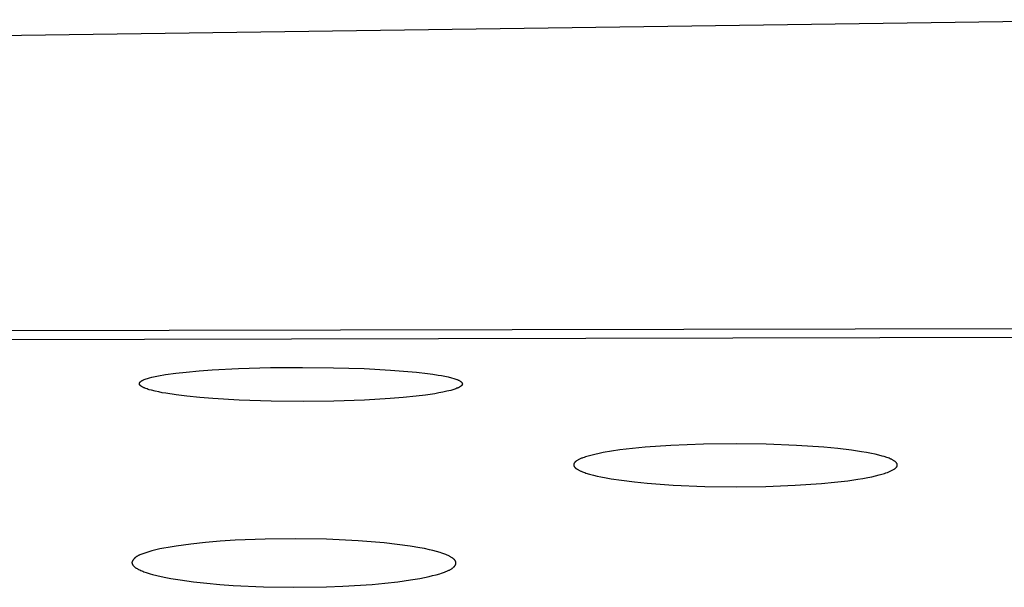
# Model space of a CAD drawing. Units: millimetres. Extents: x -619 to 370, y -1548 to 1572.
# Drawn here: x 233 to 248, y 1496 to 1505 of the extents above; entities that cross this region are included whole.
import ezdxf

# ---------------------------------------------------------------- set-up
doc = ezdxf.new("R2010")
doc.units = ezdxf.units.MM
doc.header["$MEASUREMENT"] = 0
doc.layers.add('Default', color=7, linetype='Continuous', true_color=0x000000)

msp = doc.modelspace()

# ---------------------------------------------------------------- linework, layer by layer
at = {"layer": 'Default', "color": 7, "true_color": 0xffffff}
for p, q in [((250.285, 1504.673), (231.658, 1504.419)), ((208.82, 1499.856), (250.264, 1499.938)), ((208.859, 1499.719), (250.275, 1499.805)), ((235.621, 1499.299), (236.024, 1499.32)), ((236.024, 1499.32), (236.514, 1499.335)), ((236.514, 1499.335), (237.004, 1499.339)), ((237.004, 1499.339), (237.479, 1499.334)), ((237.479, 1499.334), (237.954, 1499.319)), ((237.954, 1499.319), (238.356, 1499.297)), ((234.575, 1499.15), (234.591, 1499.157)), ((234.591, 1499.157), (234.607, 1499.163)), ((234.607, 1499.163), (234.624, 1499.168)), ((234.624, 1499.168), (234.641, 1499.174)), ((234.641, 1499.174), (234.658, 1499.178)), ((234.658, 1499.178), (234.692, 1499.187)), ((234.692, 1499.187), (234.744, 1499.199)), ((234.744, 1499.199), (234.796, 1499.209)), ((234.796, 1499.209), (234.901, 1499.227)), ((234.901, 1499.227), (235.06, 1499.249)), ((235.06, 1499.249), (235.219, 1499.267)), ((235.219, 1499.267), (235.42, 1499.285)), ((235.42, 1499.285), (235.621, 1499.299)), ((238.356, 1499.297), (238.557, 1499.282)), ((238.557, 1499.282), (238.757, 1499.264)), ((238.757, 1499.264), (238.922, 1499.245)), ((238.922, 1499.245), (239.004, 1499.234)), ((239.004, 1499.234), (239.086, 1499.221)), ((239.086, 1499.221), (239.138, 1499.212)), ((239.138, 1499.212), (239.19, 1499.202)), ((239.19, 1499.202), (239.242, 1499.191)), ((239.242, 1499.191), (239.294, 1499.178)), ((239.294, 1499.178), (239.326, 1499.17)), ((239.326, 1499.17), (239.342, 1499.165)), ((239.342, 1499.165), (239.357, 1499.159)), ((239.357, 1499.159), (239.373, 1499.154)), ((234.502, 1499.094), (234.503, 1499.095)), ((234.502, 1499.093), (234.502, 1499.094)), ((234.502, 1499.092), (234.502, 1499.093)), ((234.502, 1499.091), (234.502, 1499.092)), ((234.502, 1499.092), (234.502, 1499.092)), ((234.502, 1499.09), (234.502, 1499.091)), ((234.502, 1499.091), (234.502, 1499.091)), ((234.502, 1499.089), (234.502, 1499.09)), ((234.502, 1499.09), (234.502, 1499.09)), ((234.502, 1499.088), (234.502, 1499.089)), ((234.502, 1499.089), (234.502, 1499.089)), ((234.502, 1499.087), (234.502, 1499.088)), ((234.502, 1499.088), (234.502, 1499.088)), ((234.502, 1499.086), (234.502, 1499.087)), ((234.502, 1499.087), (234.502, 1499.087)), ((234.502, 1499.085), (234.502, 1499.086)), ((234.502, 1499.086), (234.502, 1499.086)), ((234.502, 1499.084), (234.502, 1499.085)), ((234.502, 1499.085), (234.502, 1499.085)), ((234.502, 1499.083), (234.502, 1499.084)), ((234.502, 1499.082), (234.502, 1499.083)), ((234.502, 1499.081), (234.502, 1499.082)), ((234.503, 1499.08), (234.502, 1499.081)), ((234.503, 1499.098), (234.504, 1499.099)), ((234.503, 1499.097), (234.503, 1499.098)), ((234.503, 1499.096), (234.503, 1499.097)), ((234.503, 1499.095), (234.503, 1499.096)), ((234.503, 1499.079), (234.503, 1499.08)), ((234.503, 1499.078), (234.503, 1499.079)), ((234.503, 1499.079), (234.503, 1499.079)), ((234.504, 1499.077), (234.503, 1499.078)), ((234.504, 1499.1), (234.505, 1499.101)), ((234.504, 1499.099), (234.504, 1499.1)), ((234.504, 1499.076), (234.504, 1499.077)), ((234.505, 1499.075), (234.504, 1499.076)), ((234.505, 1499.102), (234.506, 1499.103)), ((234.505, 1499.101), (234.505, 1499.102)), ((234.505, 1499.074), (234.505, 1499.075)), ((234.505, 1499.073), (234.505, 1499.074)), ((234.506, 1499.073), (234.505, 1499.073)), ((234.506, 1499.103), (234.507, 1499.104)), ((234.506, 1499.103), (234.506, 1499.103)), ((234.506, 1499.072), (234.506, 1499.073)), ((234.507, 1499.071), (234.506, 1499.072)), ((234.507, 1499.105), (234.508, 1499.106)), ((234.507, 1499.104), (234.507, 1499.105)), ((234.507, 1499.07), (234.507, 1499.071)), ((234.508, 1499.069), (234.507, 1499.07)), ((234.508, 1499.107), (234.509, 1499.108)), ((234.508, 1499.106), (234.508, 1499.107)), ((234.509, 1499.068), (234.508, 1499.069)), ((234.508, 1499.069), (234.508, 1499.069)), ((234.509, 1499.108), (234.51, 1499.109)), ((234.509, 1499.108), (234.509, 1499.108)), ((234.51, 1499.067), (234.509, 1499.068)), ((234.51, 1499.109), (234.511, 1499.11)), ((234.511, 1499.066), (234.51, 1499.067)), ((234.511, 1499.11), (234.512, 1499.112)), ((234.512, 1499.064), (234.511, 1499.066)), ((234.512, 1499.112), (234.513, 1499.113)), ((234.513, 1499.063), (234.512, 1499.064)), ((234.513, 1499.113), (234.515, 1499.115)), ((234.515, 1499.061), (234.513, 1499.063)), ((234.515, 1499.115), (234.516, 1499.116)), ((234.517, 1499.059), (234.515, 1499.061)), ((234.516, 1499.116), (234.518, 1499.118)), ((234.519, 1499.057), (234.517, 1499.059)), ((234.518, 1499.118), (234.521, 1499.12)), ((234.521, 1499.055), (234.519, 1499.057)), ((234.521, 1499.12), (234.523, 1499.122)), ((234.524, 1499.053), (234.521, 1499.055)), ((234.523, 1499.122), (234.526, 1499.124)), ((234.526, 1499.051), (234.524, 1499.053)), ((234.526, 1499.124), (234.528, 1499.126)), ((234.528, 1499.049), (234.526, 1499.051)), ((234.528, 1499.126), (234.531, 1499.128)), ((234.531, 1499.048), (234.528, 1499.049)), ((234.531, 1499.128), (234.534, 1499.13)), ((234.534, 1499.046), (234.531, 1499.048)), ((234.534, 1499.13), (234.536, 1499.132)), ((234.536, 1499.044), (234.534, 1499.046)), ((234.536, 1499.132), (234.539, 1499.133)), ((234.539, 1499.043), (234.536, 1499.044)), ((234.539, 1499.133), (234.542, 1499.135)), ((234.544, 1499.039), (234.539, 1499.043)), ((234.542, 1499.135), (234.547, 1499.138)), ((234.549, 1499.037), (234.544, 1499.039)), ((234.547, 1499.138), (234.553, 1499.141)), ((234.555, 1499.034), (234.549, 1499.037)), ((234.553, 1499.141), (234.559, 1499.143)), ((234.563, 1499.03), (234.555, 1499.034)), ((234.559, 1499.143), (234.567, 1499.147)), ((234.571, 1499.026), (234.563, 1499.03)), ((234.567, 1499.147), (234.575, 1499.15)), ((234.579, 1499.023), (234.571, 1499.026)), ((234.587, 1499.019), (234.579, 1499.023)), ((234.603, 1499.013), (234.587, 1499.019)), ((234.62, 1499.007), (234.603, 1499.013)), ((234.637, 1499.001), (234.62, 1499.007)), ((239.361, 1499.011), (239.345, 1499.005)), ((239.376, 1499.017), (239.361, 1499.011)), ((239.373, 1499.154), (239.38, 1499.15)), ((239.384, 1499.02), (239.376, 1499.017)), ((239.38, 1499.15), (239.388, 1499.147)), ((239.391, 1499.024), (239.384, 1499.02)), ((239.388, 1499.147), (239.396, 1499.144)), ((239.399, 1499.027), (239.391, 1499.024)), ((239.396, 1499.144), (239.403, 1499.14)), ((239.406, 1499.031), (239.399, 1499.027)), ((239.403, 1499.14), (239.411, 1499.136)), ((239.412, 1499.034), (239.406, 1499.031)), ((239.411, 1499.136), (239.418, 1499.132)), ((239.417, 1499.037), (239.412, 1499.034)), ((239.422, 1499.04), (239.417, 1499.037)), ((239.418, 1499.132), (239.422, 1499.13)), ((239.422, 1499.13), (239.425, 1499.128)), ((239.425, 1499.041), (239.422, 1499.04)), ((239.425, 1499.128), (239.429, 1499.126)), ((239.427, 1499.043), (239.425, 1499.041)), ((239.43, 1499.045), (239.427, 1499.043)), ((239.429, 1499.126), (239.432, 1499.124)), ((239.432, 1499.046), (239.43, 1499.045)), ((239.432, 1499.124), (239.434, 1499.123)), ((239.434, 1499.048), (239.432, 1499.046)), ((239.434, 1499.123), (239.435, 1499.122)), ((239.437, 1499.05), (239.434, 1499.048)), ((239.435, 1499.122), (239.437, 1499.12)), ((239.437, 1499.12), (239.439, 1499.119)), ((239.439, 1499.052), (239.437, 1499.05)), ((239.439, 1499.119), (239.44, 1499.118)), ((239.441, 1499.054), (239.439, 1499.052)), ((239.44, 1499.118), (239.442, 1499.116)), ((239.444, 1499.056), (239.441, 1499.054)), ((239.442, 1499.116), (239.443, 1499.115)), ((239.443, 1499.115), (239.445, 1499.114)), ((239.446, 1499.058), (239.444, 1499.056)), ((239.445, 1499.114), (239.446, 1499.112)), ((239.446, 1499.112), (239.447, 1499.111)), ((239.447, 1499.06), (239.446, 1499.058)), ((239.447, 1499.111), (239.448, 1499.11)), ((239.448, 1499.061), (239.447, 1499.06)), ((239.448, 1499.11), (239.449, 1499.109)), ((239.45, 1499.063), (239.448, 1499.061)), ((239.449, 1499.109), (239.449, 1499.109)), ((239.449, 1499.109), (239.45, 1499.108)), ((239.45, 1499.108), (239.45, 1499.107)), ((239.45, 1499.107), (239.451, 1499.106)), ((239.451, 1499.064), (239.45, 1499.063)), ((239.451, 1499.106), (239.451, 1499.105)), ((239.451, 1499.105), (239.452, 1499.105)), ((239.452, 1499.066), (239.451, 1499.065)), ((239.451, 1499.065), (239.451, 1499.064)), ((239.452, 1499.105), (239.452, 1499.104)), ((239.452, 1499.104), (239.453, 1499.103)), ((239.453, 1499.066), (239.452, 1499.066)), ((239.453, 1499.103), (239.453, 1499.102)), ((239.453, 1499.102), (239.454, 1499.101)), ((239.454, 1499.068), (239.453, 1499.067)), ((239.453, 1499.067), (239.453, 1499.066)), ((239.454, 1499.101), (239.454, 1499.1)), ((239.454, 1499.1), (239.455, 1499.099)), ((239.455, 1499.07), (239.454, 1499.069)), ((239.454, 1499.069), (239.454, 1499.068)), ((239.455, 1499.099), (239.455, 1499.098)), ((239.455, 1499.098), (239.456, 1499.098)), ((239.456, 1499.072), (239.455, 1499.071)), ((239.455, 1499.071), (239.455, 1499.071)), ((239.455, 1499.071), (239.455, 1499.07)), ((239.456, 1499.098), (239.456, 1499.097)), ((239.456, 1499.097), (239.456, 1499.096)), ((239.456, 1499.096), (239.457, 1499.095)), ((239.457, 1499.074), (239.456, 1499.073)), ((239.456, 1499.073), (239.456, 1499.072)), ((239.457, 1499.095), (239.457, 1499.094)), ((239.457, 1499.094), (239.457, 1499.093)), ((239.457, 1499.093), (239.458, 1499.092)), ((239.458, 1499.077), (239.457, 1499.076)), ((239.457, 1499.076), (239.457, 1499.075)), ((239.457, 1499.075), (239.457, 1499.074)), ((239.458, 1499.092), (239.458, 1499.091)), ((239.458, 1499.091), (239.458, 1499.09)), ((239.458, 1499.09), (239.458, 1499.089)), ((239.458, 1499.089), (239.459, 1499.088)), ((239.459, 1499.081), (239.458, 1499.08)), ((239.458, 1499.08), (239.458, 1499.079)), ((239.458, 1499.079), (239.458, 1499.079)), ((239.458, 1499.079), (239.458, 1499.078)), ((239.458, 1499.078), (239.458, 1499.077)), ((239.459, 1499.088), (239.459, 1499.086)), ((239.459, 1499.086), (239.459, 1499.085)), ((239.459, 1499.085), (239.459, 1499.085)), ((239.459, 1499.085), (239.459, 1499.084)), ((239.459, 1499.084), (239.459, 1499.084)), ((239.459, 1499.084), (239.459, 1499.083)), ((239.459, 1499.083), (239.459, 1499.083)), ((239.459, 1499.083), (239.459, 1499.082)), ((239.459, 1499.082), (239.459, 1499.081)), ((234.653, 1498.996), (234.637, 1499.001)), ((234.687, 1498.987), (234.653, 1498.996)), ((234.742, 1498.973), (234.687, 1498.987)), ((234.798, 1498.961), (234.742, 1498.973)), ((234.853, 1498.95), (234.798, 1498.961)), ((234.909, 1498.941), (234.853, 1498.95)), ((235.068, 1498.917), (234.909, 1498.941)), ((235.228, 1498.897), (235.068, 1498.917)), ((235.429, 1498.877), (235.228, 1498.897)), ((235.629, 1498.861), (235.429, 1498.877)), ((236.031, 1498.837), (235.629, 1498.861)), ((238.353, 1498.86), (237.957, 1498.836)), ((238.551, 1498.877), (238.353, 1498.86)), ((238.749, 1498.897), (238.551, 1498.877)), ((238.892, 1498.914), (238.749, 1498.897)), ((239.035, 1498.935), (238.892, 1498.914)), ((239.097, 1498.946), (239.035, 1498.935)), ((239.159, 1498.958), (239.097, 1498.946)), ((239.221, 1498.971), (239.159, 1498.958)), ((239.282, 1498.986), (239.221, 1498.971)), ((239.314, 1498.995), (239.282, 1498.986)), ((239.33, 1499), (239.314, 1498.995)), ((239.345, 1499.005), (239.33, 1499)), ((236.523, 1498.82), (236.031, 1498.837)), ((237.015, 1498.814), (236.523, 1498.82)), ((237.486, 1498.82), (237.015, 1498.814)), ((237.957, 1498.836), (237.486, 1498.82)), ((242.266, 1498.112), (242.071, 1498.094)), ((242.658, 1498.139), (242.266, 1498.112)), ((243.16, 1498.159), (242.658, 1498.139)), ((243.662, 1498.165), (243.16, 1498.159)), ((244.124, 1498.159), (243.662, 1498.165)), ((244.586, 1498.141), (244.124, 1498.159)), ((245.009, 1498.113), (244.586, 1498.141)), ((245.22, 1498.092), (245.009, 1498.113)), ((241.307, 1497.951), (241.297, 1497.947)), ((241.328, 1497.958), (241.307, 1497.951)), ((241.348, 1497.964), (241.328, 1497.958)), ((241.369, 1497.971), (241.348, 1497.964)), ((241.431, 1497.988), (241.369, 1497.971)), ((241.494, 1498.004), (241.431, 1497.988)), ((241.557, 1498.018), (241.494, 1498.004)), ((241.62, 1498.031), (241.557, 1498.018)), ((241.748, 1498.052), (241.62, 1498.031)), ((241.876, 1498.071), (241.748, 1498.052)), ((242.071, 1498.094), (241.876, 1498.071)), ((245.431, 1498.067), (245.22, 1498.092)), ((245.586, 1498.045), (245.431, 1498.067)), ((245.662, 1498.032), (245.586, 1498.045)), ((245.739, 1498.017), (245.662, 1498.032)), ((245.794, 1498.006), (245.739, 1498.017)), ((245.85, 1497.992), (245.794, 1498.006)), ((245.904, 1497.978), (245.85, 1497.992)), ((245.932, 1497.97), (245.904, 1497.978)), ((245.976, 1497.956), (245.932, 1497.97)), ((245.993, 1497.949), (245.976, 1497.956)), ((246.01, 1497.943), (245.993, 1497.949)), ((241.169, 1497.85), (241.168, 1497.849)), ((241.168, 1497.849), (241.168, 1497.847)), ((241.168, 1497.847), (241.168, 1497.846)), ((241.168, 1497.846), (241.168, 1497.845)), ((241.168, 1497.845), (241.168, 1497.844)), ((241.168, 1497.844), (241.168, 1497.842)), ((241.168, 1497.842), (241.168, 1497.841)), ((241.168, 1497.841), (241.168, 1497.839)), ((241.168, 1497.839), (241.168, 1497.838)), ((241.168, 1497.838), (241.169, 1497.837)), ((241.17, 1497.854), (241.169, 1497.853)), ((241.169, 1497.853), (241.169, 1497.852)), ((241.169, 1497.852), (241.169, 1497.851)), ((241.169, 1497.851), (241.169, 1497.85)), ((241.169, 1497.837), (241.169, 1497.835)), ((241.169, 1497.835), (241.169, 1497.834)), ((241.169, 1497.834), (241.17, 1497.833)), ((241.171, 1497.858), (241.17, 1497.857)), ((241.17, 1497.857), (241.17, 1497.856)), ((241.17, 1497.856), (241.17, 1497.854)), ((241.17, 1497.833), (241.17, 1497.832)), ((241.17, 1497.832), (241.17, 1497.83)), ((241.17, 1497.83), (241.171, 1497.829)), ((241.172, 1497.861), (241.171, 1497.86)), ((241.171, 1497.86), (241.171, 1497.859)), ((241.171, 1497.859), (241.171, 1497.858)), ((241.171, 1497.829), (241.171, 1497.828)), ((241.171, 1497.828), (241.171, 1497.827)), ((241.171, 1497.827), (241.172, 1497.826)), ((241.173, 1497.863), (241.172, 1497.862)), ((241.172, 1497.862), (241.172, 1497.861)), ((241.172, 1497.826), (241.172, 1497.824)), ((241.172, 1497.824), (241.173, 1497.823)), ((241.174, 1497.865), (241.173, 1497.864)), ((241.173, 1497.864), (241.173, 1497.863)), ((241.173, 1497.823), (241.173, 1497.822)), ((241.173, 1497.822), (241.174, 1497.821)), ((241.175, 1497.867), (241.174, 1497.866)), ((241.174, 1497.866), (241.174, 1497.865)), ((241.174, 1497.821), (241.175, 1497.82)), ((241.176, 1497.869), (241.175, 1497.868)), ((241.175, 1497.868), (241.175, 1497.867)), ((241.175, 1497.82), (241.175, 1497.819)), ((241.175, 1497.819), (241.176, 1497.818)), ((241.177, 1497.87), (241.176, 1497.869)), ((241.176, 1497.818), (241.176, 1497.817)), ((241.176, 1497.817), (241.177, 1497.816)), ((241.178, 1497.872), (241.177, 1497.87)), ((241.177, 1497.816), (241.178, 1497.815)), ((241.179, 1497.874), (241.178, 1497.872)), ((241.178, 1497.815), (241.179, 1497.812)), ((241.181, 1497.876), (241.179, 1497.874)), ((241.179, 1497.812), (241.181, 1497.81)), ((241.182, 1497.878), (241.181, 1497.876)), ((241.181, 1497.81), (241.182, 1497.808)), ((241.184, 1497.879), (241.182, 1497.878)), ((241.182, 1497.808), (241.184, 1497.807)), ((241.185, 1497.881), (241.184, 1497.879)), ((241.184, 1497.807), (241.185, 1497.805)), ((241.187, 1497.883), (241.185, 1497.881)), ((241.185, 1497.805), (241.187, 1497.803)), ((241.188, 1497.885), (241.187, 1497.883)), ((241.187, 1497.803), (241.189, 1497.801)), ((241.19, 1497.886), (241.188, 1497.885)), ((241.189, 1497.801), (241.191, 1497.799)), ((241.192, 1497.888), (241.19, 1497.886)), ((241.191, 1497.799), (241.192, 1497.797)), ((241.193, 1497.889), (241.192, 1497.888)), ((241.192, 1497.797), (241.194, 1497.796)), ((241.195, 1497.891), (241.193, 1497.889)), ((241.199, 1497.894), (241.195, 1497.891)), ((241.203, 1497.897), (241.199, 1497.894)), ((241.207, 1497.9), (241.203, 1497.897)), ((241.211, 1497.902), (241.207, 1497.9)), ((241.22, 1497.908), (241.211, 1497.902)), ((241.229, 1497.914), (241.22, 1497.908)), ((241.238, 1497.92), (241.229, 1497.914)), ((241.248, 1497.925), (241.238, 1497.92)), ((241.257, 1497.93), (241.248, 1497.925)), ((241.267, 1497.934), (241.257, 1497.93)), ((241.277, 1497.939), (241.267, 1497.934)), ((241.287, 1497.943), (241.277, 1497.939)), ((241.297, 1497.947), (241.287, 1497.943)), ((246.027, 1497.936), (246.01, 1497.943)), ((246.035, 1497.932), (246.027, 1497.936)), ((246.043, 1497.929), (246.035, 1497.932)), ((246.051, 1497.925), (246.043, 1497.929)), ((246.059, 1497.92), (246.051, 1497.925)), ((246.067, 1497.916), (246.059, 1497.92)), ((246.075, 1497.911), (246.067, 1497.916)), ((246.083, 1497.906), (246.075, 1497.911)), ((246.09, 1497.901), (246.083, 1497.906)), ((246.095, 1497.899), (246.09, 1497.901)), ((246.099, 1497.896), (246.095, 1497.899)), ((246.103, 1497.893), (246.099, 1497.896)), ((246.106, 1497.89), (246.103, 1497.893)), ((246.108, 1497.888), (246.106, 1497.89)), ((246.11, 1497.886), (246.108, 1497.888)), ((246.112, 1497.885), (246.11, 1497.886)), ((246.114, 1497.883), (246.112, 1497.885)), ((246.112, 1497.796), (246.114, 1497.798)), ((246.115, 1497.881), (246.114, 1497.883)), ((246.114, 1497.798), (246.116, 1497.8)), ((246.117, 1497.879), (246.115, 1497.881)), ((246.116, 1497.8), (246.118, 1497.802)), ((246.119, 1497.878), (246.117, 1497.879)), ((246.118, 1497.802), (246.119, 1497.804)), ((246.12, 1497.876), (246.119, 1497.878)), ((246.119, 1497.804), (246.121, 1497.805)), ((246.122, 1497.874), (246.12, 1497.876)), ((246.121, 1497.805), (246.122, 1497.807)), ((246.123, 1497.872), (246.122, 1497.874)), ((246.122, 1497.807), (246.124, 1497.809)), ((246.124, 1497.87), (246.123, 1497.872)), ((246.126, 1497.868), (246.124, 1497.87)), ((246.124, 1497.81), (246.125, 1497.811)), ((246.124, 1497.809), (246.124, 1497.81)), ((246.125, 1497.811), (246.126, 1497.813)), ((246.126, 1497.867), (246.126, 1497.868)), ((246.127, 1497.866), (246.126, 1497.867)), ((246.126, 1497.814), (246.127, 1497.815)), ((246.126, 1497.813), (246.126, 1497.814)), ((246.127, 1497.865), (246.127, 1497.866)), ((246.128, 1497.864), (246.127, 1497.865)), ((246.127, 1497.815), (246.128, 1497.816)), ((246.129, 1497.863), (246.128, 1497.864)), ((246.128, 1497.817), (246.129, 1497.818)), ((246.128, 1497.816), (246.128, 1497.817)), ((246.129, 1497.862), (246.129, 1497.863)), ((246.13, 1497.861), (246.129, 1497.862)), ((246.129, 1497.819), (246.13, 1497.82)), ((246.129, 1497.818), (246.129, 1497.819)), ((246.13, 1497.86), (246.13, 1497.861)), ((246.131, 1497.859), (246.13, 1497.86)), ((246.13, 1497.821), (246.131, 1497.822)), ((246.13, 1497.82), (246.13, 1497.821)), ((246.131, 1497.857), (246.131, 1497.859)), ((246.131, 1497.856), (246.131, 1497.857)), ((246.132, 1497.855), (246.131, 1497.856)), ((246.131, 1497.824), (246.132, 1497.825)), ((246.131, 1497.822), (246.131, 1497.824)), ((246.132, 1497.854), (246.132, 1497.855)), ((246.132, 1497.853), (246.132, 1497.854)), ((246.133, 1497.852), (246.132, 1497.853)), ((246.132, 1497.827), (246.133, 1497.828)), ((246.132, 1497.826), (246.132, 1497.827)), ((246.132, 1497.825), (246.132, 1497.826)), ((246.133, 1497.85), (246.133, 1497.852)), ((246.133, 1497.849), (246.133, 1497.85)), ((246.134, 1497.848), (246.133, 1497.849)), ((246.133, 1497.831), (246.134, 1497.832)), ((246.133, 1497.83), (246.133, 1497.831)), ((246.133, 1497.828), (246.133, 1497.83)), ((246.134, 1497.847), (246.134, 1497.848)), ((246.134, 1497.845), (246.134, 1497.847)), ((246.134, 1497.844), (246.134, 1497.845)), ((246.134, 1497.843), (246.134, 1497.844)), ((246.135, 1497.842), (246.134, 1497.843)), ((246.134, 1497.838), (246.135, 1497.839)), ((246.134, 1497.836), (246.134, 1497.838)), ((246.134, 1497.835), (246.134, 1497.836)), ((246.134, 1497.834), (246.134, 1497.835)), ((246.134, 1497.832), (246.134, 1497.834)), ((246.135, 1497.84), (246.135, 1497.842)), ((246.135, 1497.839), (246.135, 1497.84)), ((241.194, 1497.796), (241.196, 1497.794)), ((241.196, 1497.794), (241.198, 1497.792)), ((241.198, 1497.792), (241.202, 1497.789)), ((241.202, 1497.789), (241.207, 1497.786)), ((241.207, 1497.786), (241.211, 1497.783)), ((241.211, 1497.783), (241.215, 1497.78)), ((241.215, 1497.78), (241.223, 1497.775)), ((241.223, 1497.775), (241.232, 1497.77)), ((241.232, 1497.77), (241.24, 1497.765)), ((241.24, 1497.765), (241.249, 1497.761)), ((241.249, 1497.761), (241.257, 1497.756)), ((241.257, 1497.756), (241.266, 1497.752)), ((241.266, 1497.752), (241.275, 1497.748)), ((241.275, 1497.748), (241.283, 1497.744)), ((241.283, 1497.744), (241.301, 1497.737)), ((241.301, 1497.737), (241.319, 1497.73)), ((241.319, 1497.73), (241.337, 1497.723)), ((241.337, 1497.723), (241.356, 1497.717)), ((241.356, 1497.717), (241.412, 1497.7)), ((241.412, 1497.7), (241.47, 1497.685)), ((241.47, 1497.685), (241.528, 1497.671)), ((241.528, 1497.671), (241.586, 1497.658)), ((241.586, 1497.658), (241.664, 1497.643)), ((245.606, 1497.634), (245.683, 1497.648)), ((245.683, 1497.648), (245.742, 1497.66)), ((245.742, 1497.66), (245.8, 1497.674)), ((245.8, 1497.674), (245.858, 1497.688)), ((245.858, 1497.688), (245.916, 1497.704)), ((245.916, 1497.704), (245.939, 1497.711)), ((245.939, 1497.711), (245.961, 1497.718)), ((245.961, 1497.718), (245.983, 1497.726)), ((245.983, 1497.726), (246.005, 1497.735)), ((246.005, 1497.735), (246.016, 1497.739)), ((246.016, 1497.739), (246.027, 1497.744)), ((246.027, 1497.744), (246.037, 1497.749)), ((246.037, 1497.749), (246.048, 1497.754)), ((246.048, 1497.754), (246.058, 1497.759)), ((246.058, 1497.759), (246.068, 1497.765)), ((246.068, 1497.765), (246.078, 1497.771)), ((246.078, 1497.771), (246.088, 1497.778)), ((246.088, 1497.778), (246.093, 1497.781)), ((246.093, 1497.781), (246.097, 1497.783)), ((246.097, 1497.783), (246.101, 1497.787)), ((246.101, 1497.787), (246.105, 1497.79)), ((246.105, 1497.79), (246.107, 1497.791)), ((246.107, 1497.791), (246.109, 1497.793)), ((246.109, 1497.793), (246.111, 1497.795)), ((246.111, 1497.795), (246.112, 1497.796)), ((241.664, 1497.643), (241.743, 1497.629)), ((241.743, 1497.629), (241.901, 1497.606)), ((241.901, 1497.606), (242.099, 1497.581)), ((242.099, 1497.581), (242.296, 1497.562)), ((242.296, 1497.562), (242.693, 1497.533)), ((242.693, 1497.533), (243.178, 1497.512)), ((243.178, 1497.512), (243.664, 1497.505)), ((243.664, 1497.505), (244.116, 1497.511)), ((244.116, 1497.511), (244.568, 1497.529)), ((244.568, 1497.529), (244.971, 1497.557)), ((244.971, 1497.557), (245.173, 1497.576)), ((245.173, 1497.576), (245.373, 1497.6)), ((245.373, 1497.6), (245.528, 1497.622)), ((245.528, 1497.622), (245.606, 1497.634)), ((235.066, 1496.597), (234.941, 1496.576)), ((235.291, 1496.628), (235.066, 1496.597)), ((235.516, 1496.652), (235.291, 1496.628)), ((235.743, 1496.671), (235.516, 1496.652)), ((235.97, 1496.686), (235.743, 1496.671)), ((236.431, 1496.704), (235.97, 1496.686)), ((236.893, 1496.709), (236.431, 1496.704)), ((237.375, 1496.701), (236.893, 1496.709)), ((237.858, 1496.678), (237.375, 1496.701)), ((238.059, 1496.664), (237.858, 1496.678)), ((238.259, 1496.646), (238.059, 1496.664)), ((238.459, 1496.623), (238.259, 1496.646)), ((238.659, 1496.595), (238.459, 1496.623)), ((238.806, 1496.571), (238.659, 1496.595)), ((234.465, 1496.439), (234.459, 1496.435)), ((234.471, 1496.443), (234.465, 1496.439)), ((234.478, 1496.446), (234.471, 1496.443)), ((234.484, 1496.45), (234.478, 1496.446)), ((234.491, 1496.453), (234.484, 1496.45)), ((234.498, 1496.456), (234.491, 1496.453)), ((234.511, 1496.462), (234.498, 1496.456)), ((234.525, 1496.468), (234.511, 1496.462)), ((234.54, 1496.474), (234.525, 1496.468)), ((234.569, 1496.484), (234.54, 1496.474)), ((234.63, 1496.504), (234.569, 1496.484)), ((234.692, 1496.521), (234.63, 1496.504)), ((234.754, 1496.537), (234.692, 1496.521)), ((234.816, 1496.552), (234.754, 1496.537)), ((234.878, 1496.565), (234.816, 1496.552)), ((234.941, 1496.576), (234.878, 1496.565)), ((238.879, 1496.557), (238.806, 1496.571)), ((238.952, 1496.541), (238.879, 1496.557)), ((239.008, 1496.528), (238.952, 1496.541)), ((239.063, 1496.513), (239.008, 1496.528)), ((239.118, 1496.497), (239.063, 1496.513)), ((239.145, 1496.488), (239.118, 1496.497)), ((239.172, 1496.479), (239.145, 1496.488)), ((239.19, 1496.472), (239.172, 1496.479)), ((239.207, 1496.466), (239.19, 1496.472)), ((239.225, 1496.458), (239.207, 1496.466)), ((239.242, 1496.451), (239.225, 1496.458)), ((239.251, 1496.446), (239.242, 1496.451)), ((239.259, 1496.442), (239.251, 1496.446)), ((239.268, 1496.438), (239.259, 1496.442)), ((239.276, 1496.433), (239.268, 1496.438)), ((234.389, 1496.348), (234.387, 1496.345)), ((234.387, 1496.345), (234.387, 1496.343)), ((234.387, 1496.343), (234.388, 1496.341)), ((234.388, 1496.341), (234.388, 1496.34)), ((234.388, 1496.34), (234.388, 1496.338)), ((234.388, 1496.338), (234.388, 1496.336)), ((234.388, 1496.336), (234.389, 1496.335)), ((234.39, 1496.352), (234.389, 1496.348)), ((234.389, 1496.335), (234.389, 1496.333)), ((234.389, 1496.333), (234.389, 1496.332)), ((234.389, 1496.332), (234.39, 1496.33)), ((234.391, 1496.356), (234.39, 1496.352)), ((234.39, 1496.33), (234.39, 1496.329)), ((234.39, 1496.329), (234.391, 1496.327)), ((234.393, 1496.359), (234.391, 1496.356)), ((234.391, 1496.327), (234.391, 1496.326)), ((234.391, 1496.326), (234.392, 1496.324)), ((234.392, 1496.324), (234.392, 1496.323)), ((234.392, 1496.323), (234.393, 1496.321)), ((234.395, 1496.363), (234.393, 1496.359)), ((234.393, 1496.321), (234.393, 1496.32)), ((234.393, 1496.32), (234.394, 1496.318)), ((234.394, 1496.318), (234.395, 1496.317)), ((234.396, 1496.366), (234.395, 1496.363)), ((234.395, 1496.317), (234.395, 1496.316)), ((234.395, 1496.316), (234.396, 1496.314)), ((234.398, 1496.37), (234.396, 1496.366)), ((234.396, 1496.314), (234.397, 1496.313)), ((234.397, 1496.313), (234.397, 1496.312)), ((234.397, 1496.312), (234.398, 1496.31)), ((234.4, 1496.373), (234.398, 1496.37)), ((234.398, 1496.31), (234.399, 1496.309)), ((234.399, 1496.309), (234.401, 1496.306)), ((234.401, 1496.376), (234.4, 1496.373)), ((234.403, 1496.379), (234.401, 1496.376)), ((234.401, 1496.306), (234.402, 1496.304)), ((234.402, 1496.304), (234.404, 1496.301)), ((234.405, 1496.382), (234.403, 1496.379)), ((234.404, 1496.301), (234.406, 1496.299)), ((234.407, 1496.385), (234.405, 1496.382)), ((234.406, 1496.299), (234.408, 1496.296)), ((234.409, 1496.388), (234.407, 1496.385)), ((234.408, 1496.296), (234.41, 1496.294)), ((234.412, 1496.391), (234.409, 1496.388)), ((234.41, 1496.294), (234.412, 1496.292)), ((234.414, 1496.394), (234.412, 1496.391)), ((234.412, 1496.292), (234.414, 1496.29)), ((234.416, 1496.397), (234.414, 1496.394)), ((234.414, 1496.29), (234.417, 1496.287)), ((234.418, 1496.4), (234.416, 1496.397)), ((234.417, 1496.287), (234.419, 1496.285)), ((234.421, 1496.402), (234.418, 1496.4)), ((234.423, 1496.405), (234.421, 1496.402)), ((234.426, 1496.408), (234.423, 1496.405)), ((234.428, 1496.41), (234.426, 1496.408)), ((234.431, 1496.413), (234.428, 1496.41)), ((234.433, 1496.415), (234.431, 1496.413)), ((234.436, 1496.417), (234.433, 1496.415)), ((234.439, 1496.42), (234.436, 1496.417)), ((234.442, 1496.422), (234.439, 1496.42)), ((234.447, 1496.426), (234.442, 1496.422)), ((234.453, 1496.431), (234.447, 1496.426)), ((234.459, 1496.435), (234.453, 1496.431)), ((239.284, 1496.428), (239.276, 1496.433)), ((239.292, 1496.423), (239.284, 1496.428)), ((239.3, 1496.418), (239.292, 1496.423)), ((239.308, 1496.413), (239.3, 1496.418)), ((239.314, 1496.409), (239.308, 1496.413)), ((239.319, 1496.404), (239.314, 1496.409)), ((239.324, 1496.4), (239.319, 1496.404)), ((239.327, 1496.398), (239.324, 1496.4)), ((239.329, 1496.396), (239.327, 1496.398)), ((239.332, 1496.393), (239.329, 1496.396)), ((239.334, 1496.391), (239.332, 1496.393)), ((239.337, 1496.388), (239.334, 1496.391)), ((239.339, 1496.386), (239.337, 1496.388)), ((239.337, 1496.284), (239.339, 1496.286)), ((239.341, 1496.383), (239.339, 1496.386)), ((239.339, 1496.286), (239.341, 1496.289)), ((239.343, 1496.381), (239.341, 1496.383)), ((239.341, 1496.289), (239.342, 1496.291)), ((239.342, 1496.291), (239.344, 1496.293)), ((239.345, 1496.378), (239.343, 1496.381)), ((239.344, 1496.293), (239.346, 1496.296)), ((239.347, 1496.375), (239.345, 1496.378)), ((239.346, 1496.296), (239.348, 1496.298)), ((239.349, 1496.373), (239.347, 1496.375)), ((239.348, 1496.298), (239.349, 1496.3)), ((239.35, 1496.371), (239.349, 1496.373)), ((239.349, 1496.3), (239.351, 1496.303)), ((239.351, 1496.369), (239.35, 1496.371)), ((239.353, 1496.366), (239.351, 1496.369)), ((239.351, 1496.304), (239.352, 1496.305)), ((239.351, 1496.303), (239.351, 1496.304)), ((239.352, 1496.305), (239.353, 1496.307)), ((239.354, 1496.364), (239.353, 1496.366)), ((239.353, 1496.308), (239.354, 1496.309)), ((239.353, 1496.307), (239.353, 1496.308)), ((239.355, 1496.362), (239.354, 1496.364)), ((239.354, 1496.311), (239.355, 1496.312)), ((239.354, 1496.309), (239.354, 1496.311)), ((239.356, 1496.359), (239.355, 1496.362)), ((239.355, 1496.312), (239.356, 1496.313)), ((239.356, 1496.358), (239.356, 1496.359)), ((239.357, 1496.357), (239.356, 1496.358)), ((239.356, 1496.315), (239.357, 1496.316)), ((239.356, 1496.313), (239.356, 1496.315)), ((239.357, 1496.356), (239.357, 1496.357)), ((239.358, 1496.355), (239.357, 1496.356)), ((239.357, 1496.319), (239.358, 1496.32)), ((239.357, 1496.318), (239.357, 1496.319)), ((239.357, 1496.316), (239.357, 1496.318)), ((239.358, 1496.353), (239.358, 1496.355)), ((239.358, 1496.352), (239.358, 1496.353)), ((239.359, 1496.351), (239.358, 1496.352)), ((239.358, 1496.322), (239.359, 1496.323)), ((239.358, 1496.32), (239.358, 1496.322)), ((239.359, 1496.35), (239.359, 1496.351)), ((239.359, 1496.348), (239.359, 1496.35)), ((239.359, 1496.347), (239.359, 1496.348)), ((239.36, 1496.346), (239.359, 1496.347)), ((239.359, 1496.328), (239.36, 1496.329)), ((239.359, 1496.326), (239.359, 1496.328)), ((239.359, 1496.325), (239.359, 1496.326)), ((239.359, 1496.323), (239.359, 1496.325)), ((239.36, 1496.345), (239.36, 1496.346)), ((239.36, 1496.343), (239.36, 1496.345)), ((239.36, 1496.342), (239.36, 1496.343)), ((239.36, 1496.341), (239.36, 1496.342)), ((239.36, 1496.34), (239.36, 1496.341)), ((239.36, 1496.338), (239.36, 1496.34)), ((239.36, 1496.337), (239.36, 1496.338)), ((239.36, 1496.336), (239.36, 1496.337)), ((239.36, 1496.334), (239.36, 1496.336)), ((239.36, 1496.332), (239.36, 1496.334)), ((239.36, 1496.331), (239.36, 1496.332)), ((239.36, 1496.329), (239.36, 1496.331)), ((234.419, 1496.285), (234.421, 1496.283)), ((234.421, 1496.283), (234.424, 1496.281)), ((234.424, 1496.281), (234.429, 1496.277)), ((234.429, 1496.277), (234.434, 1496.273)), ((234.434, 1496.273), (234.439, 1496.269)), ((234.439, 1496.269), (234.444, 1496.265)), ((234.444, 1496.265), (234.452, 1496.26)), ((234.452, 1496.26), (234.459, 1496.256)), ((234.459, 1496.256), (234.467, 1496.251)), ((234.467, 1496.251), (234.475, 1496.246)), ((234.475, 1496.246), (234.482, 1496.242)), ((234.482, 1496.242), (234.49, 1496.238)), ((234.49, 1496.238), (234.506, 1496.23)), ((234.506, 1496.23), (234.522, 1496.223)), ((234.522, 1496.223), (234.539, 1496.216)), ((234.539, 1496.216), (234.555, 1496.209)), ((234.555, 1496.209), (234.572, 1496.203)), ((234.572, 1496.203), (234.604, 1496.192)), ((234.604, 1496.192), (234.637, 1496.181)), ((234.637, 1496.181), (234.669, 1496.171)), ((234.669, 1496.171), (234.702, 1496.161)), ((234.702, 1496.161), (234.768, 1496.144)), ((234.768, 1496.144), (234.835, 1496.129)), ((238.948, 1496.13), (239.003, 1496.143)), ((239.003, 1496.143), (239.059, 1496.157)), ((239.059, 1496.157), (239.113, 1496.173)), ((239.113, 1496.173), (239.14, 1496.182)), ((239.14, 1496.182), (239.168, 1496.191)), ((239.168, 1496.191), (239.186, 1496.198)), ((239.186, 1496.198), (239.205, 1496.205)), ((239.205, 1496.205), (239.223, 1496.212)), ((239.223, 1496.212), (239.241, 1496.221)), ((239.241, 1496.221), (239.25, 1496.225)), ((239.25, 1496.225), (239.259, 1496.229)), ((239.259, 1496.229), (239.268, 1496.234)), ((239.268, 1496.234), (239.276, 1496.239)), ((239.276, 1496.239), (239.285, 1496.244)), ((239.285, 1496.244), (239.293, 1496.249)), ((239.293, 1496.249), (239.301, 1496.255)), ((239.301, 1496.255), (239.31, 1496.261)), ((239.31, 1496.261), (239.314, 1496.264)), ((239.314, 1496.264), (239.319, 1496.268)), ((239.319, 1496.268), (239.324, 1496.272)), ((239.324, 1496.272), (239.328, 1496.276)), ((239.328, 1496.276), (239.33, 1496.278)), ((239.33, 1496.278), (239.333, 1496.28)), ((239.333, 1496.28), (239.335, 1496.282)), ((239.335, 1496.282), (239.337, 1496.284)), ((234.835, 1496.129), (234.908, 1496.114)), ((234.908, 1496.114), (234.982, 1496.1)), ((234.982, 1496.1), (235.13, 1496.076)), ((235.13, 1496.076), (235.332, 1496.048)), ((235.332, 1496.048), (235.535, 1496.026)), ((235.535, 1496.026), (235.738, 1496.008)), ((235.738, 1496.008), (235.942, 1495.993)), ((235.942, 1495.993), (236.406, 1495.971)), ((237.623, 1495.981), (238.072, 1496.009)), ((238.072, 1496.009), (238.27, 1496.028)), ((238.27, 1496.028), (238.468, 1496.05)), ((238.468, 1496.05), (238.664, 1496.078)), ((238.664, 1496.078), (238.807, 1496.101)), ((238.807, 1496.101), (238.877, 1496.115)), ((238.877, 1496.115), (238.948, 1496.13)), ((236.406, 1495.971), (236.871, 1495.964)), ((236.871, 1495.964), (237.373, 1495.971)), ((237.373, 1495.971), (237.623, 1495.981))]:
    msp.add_line(p, q, dxfattribs=at)

doc.saveas('drawing.dxf')
